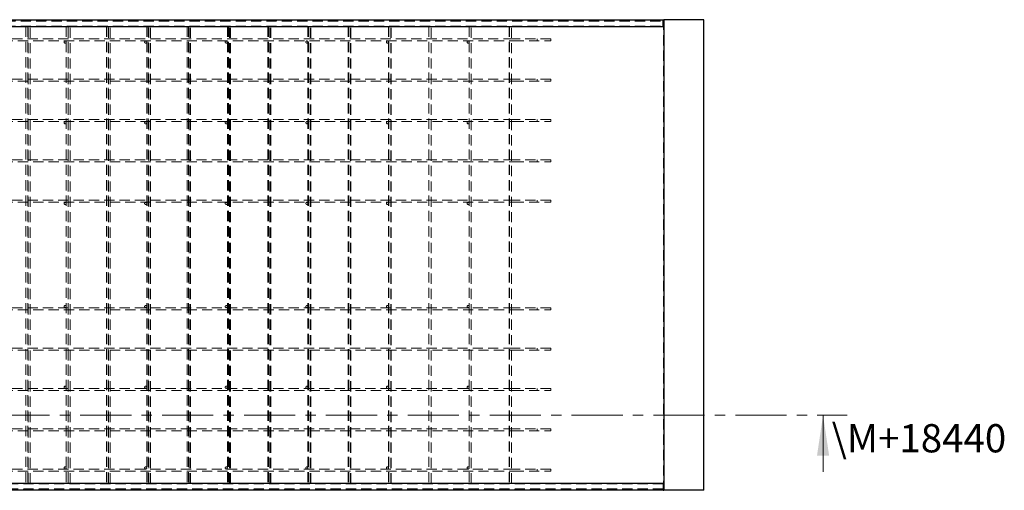
# Paper-space layout 'Лист1(2)' of a CAD drawing. Units: millimetres. Extents: x -438 to 1309, y -50 to 1165.
# Drawn here: x 524 to 646, y 447 to 506 of the extents above; entities that cross this region are included whole.
import ezdxf

# ---------------------------------------------------------------- set-up
doc = ezdxf.new("R2010")
doc.units = ezdxf.units.MM
doc.linetypes.add('CENTER', pattern=[10.16, 6.35, -1.27, 1.27, -1.27])
doc.linetypes.add('HIDDEN', pattern=[1.905, 1.27, -0.635])
doc.styles.add('SLDTEXTSTYLE0', font='TXT', dxfattribs={"width": 0.7, "bigfont": 'bigfont'})

psp = doc.layouts.new('Лист1(2)')

# ---------------------------------------------------------------- linework, layer by layer
at = {"color": 7, "linetype": 'HIDDEN', "lineweight": 18}
for p, q in [((522.37825, 505.65227), (603.98763, 505.65227)), ((522.44975, 505.50227), (604.05912, 505.50227)), ((522.44975, 504.91894), (604.05912, 504.91894)), ((522.45949, 505.7006), (604.06888, 505.7006)), ((522.45949, 505.60227), (604.04937, 505.60227)), ((525.24527, 504.86727), (524.99283, 504.86727)), ((524.99283, 504.86727), (524.99283, 448.2006)), ((525.51193, 504.86727), (525.24527, 504.86727)), ((525.24527, 504.86727), (525.24527, 448.2006)), ((525.2595, 448.2006), (525.2595, 504.86727)), ((525.51193, 448.2006), (525.51193, 504.86727)), ((530.22142, 504.86727), (529.99284, 504.86727)), ((529.99284, 504.86727), (529.99284, 448.2006)), ((530.48808, 504.86727), (530.22142, 504.86727)), ((530.22142, 504.86727), (530.22142, 448.2006)), ((530.2595, 448.2006), (530.2595, 504.86727)), ((530.48808, 448.2006), (530.48808, 504.86727)), ((535.19754, 504.86727), (534.99284, 504.86727)), ((534.99284, 504.86727), (534.99284, 448.2006)), ((535.46421, 504.86727), (535.19754, 504.86727)), ((535.19754, 504.86727), (535.19754, 448.2006)), ((535.2595, 448.2006), (535.2595, 504.86727)), ((535.46421, 448.2006), (535.46421, 504.86727)), ((539.99283, 504.86727), (540.17367, 504.86727)), ((539.99283, 504.86727), (539.99283, 448.2006)), ((540.44035, 504.86727), (540.17367, 504.86727)), ((540.17367, 504.86727), (540.17367, 448.2006)), ((540.2595, 448.2006), (540.2595, 504.86727)), ((540.44035, 448.2006), (540.44035, 504.86727)), ((544.99283, 504.86727), (545.14982, 504.86727)), ((544.99283, 504.86727), (544.99283, 448.2006)), ((545.41648, 504.86727), (545.14982, 504.86727)), ((545.14982, 504.86727), (545.14982, 448.2006)), ((545.25949, 448.2006), (545.25949, 504.86727)), ((545.41648, 448.2006), (545.41648, 504.86727)), ((549.99283, 504.86727), (550.12595, 504.86727)), ((549.99283, 504.86727), (549.99283, 448.2006)), ((550.39263, 504.86727), (550.12595, 504.86727)), ((550.12595, 504.86727), (550.12595, 448.2006)), ((550.2595, 448.2006), (550.2595, 504.86727)), ((550.39263, 448.2006), (550.39263, 504.86727)), ((554.99284, 504.86727), (555.10209, 504.86727)), ((554.99284, 504.86727), (554.99284, 448.2006)), ((555.36876, 504.86727), (555.10209, 504.86727)), ((555.10209, 504.86727), (555.10209, 448.2006)), ((555.2595, 448.2006), (555.2595, 504.86727)), ((555.36876, 448.2006), (555.36876, 504.86727)), ((559.99284, 504.86727), (560.07822, 504.86727)), ((559.99284, 504.86727), (559.99284, 448.2006)), ((560.07822, 504.86727), (560.3449, 504.86727)), ((560.07822, 504.86727), (560.07822, 448.2006)), ((560.2595, 448.2006), (560.2595, 504.86727)), ((560.3449, 448.2006), (560.3449, 504.86727)), ((564.99283, 504.86727), (565.05437, 504.86727)), ((564.99283, 504.86727), (564.99283, 448.2006)), ((565.32103, 504.86727), (565.05437, 504.86727)), ((565.05437, 504.86727), (565.05437, 448.2006)), ((565.2595, 448.2006), (565.2595, 504.86727)), ((565.32103, 448.2006), (565.32103, 504.86727)), ((569.99283, 504.86727), (570.0305, 504.86727)), ((569.99283, 504.86727), (569.99283, 448.2006)), ((570.0305, 504.86727), (570.29718, 504.86727)), ((570.0305, 504.86727), (570.0305, 448.2006)), ((570.25951, 448.2006), (570.25951, 504.86727)), ((570.29718, 448.2006), (570.29718, 504.86727)), ((574.99282, 504.86727), (575.00664, 504.86727)), ((574.99282, 504.86727), (574.99282, 448.2006)), ((575.00664, 504.86727), (575.27329, 504.86727)), ((575.00664, 504.86727), (575.00664, 448.2006)), ((575.2595, 448.2006), (575.2595, 504.86727)), ((575.27329, 448.2006), (575.27329, 504.86727)), ((579.98279, 504.86727), (580.24944, 504.86727)), ((579.98279, 504.86727), (579.98279, 448.2006)), ((579.99284, 504.86727), (579.99284, 448.2006)), ((580.24944, 504.86727), (580.25951, 504.86727)), ((580.24944, 448.2006), (580.24944, 504.86727)), ((580.25951, 448.2006), (580.25951, 504.86727)), ((584.9589, 504.86727), (585.21061, 504.86727)), ((584.9589, 504.86727), (584.9589, 448.2006)), ((584.99282, 504.86727), (584.99282, 448.2006)), ((585.21061, 504.86727), (585.2595, 504.86727)), ((585.22558, 448.2006), (585.22558, 504.86727)), ((585.2595, 448.2006), (585.2595, 504.86727)), ((603.98763, 505.70227), (603.98763, 505.65227)), ((604.05912, 505.50227), (604.05912, 504.91894)), ((604.09352, 505.7006), (604.09352, 447.36727)), ((585.51474, 503.33394), (522.08721, 503.33394)), ((590.12617, 503.33394), (585.51474, 503.33394)), ((590.12617, 503.06727), (590.12617, 503.33394)), ((522.08721, 503.06727), (585.51474, 503.06727)), ((585.51474, 503.06727), (590.12617, 503.06727)), ((585.51474, 498.33394), (522.08721, 498.33394)), ((522.08721, 498.06727), (585.51474, 498.06727)), ((590.12617, 498.33394), (585.51474, 498.33394)), ((585.51474, 498.06727), (590.12617, 498.06727)), ((590.12617, 498.06727), (590.12617, 498.33394)), ((585.51474, 493.33394), (522.08721, 493.33394)), ((522.08721, 493.06727), (585.51474, 493.06727)), ((590.12617, 493.33394), (585.51474, 493.33394)), ((585.51474, 493.06727), (590.12617, 493.06727)), ((590.12617, 493.06727), (590.12617, 493.33394)), ((585.51474, 488.33394), (522.08721, 488.33394)), ((522.08721, 488.06727), (585.51474, 488.06727)), ((590.12617, 488.33394), (585.51474, 488.33394)), ((585.51474, 488.06727), (590.12617, 488.06727)), ((590.12617, 488.06727), (590.12617, 488.33394)), ((585.51474, 483.33394), (522.08721, 483.33394)), ((522.08721, 483.06727), (585.51474, 483.06727)), ((590.12617, 483.33394), (585.51474, 483.33394)), ((585.51474, 483.06727), (590.12617, 483.06727)), ((590.12617, 483.06727), (590.12617, 483.33394)), ((585.51474, 470.0006), (522.08721, 470.0006)), ((522.08721, 469.73394), (585.51474, 469.73394)), ((590.12617, 470.0006), (585.51474, 470.0006)), ((585.51474, 469.73394), (590.12617, 469.73394)), ((590.12617, 470.0006), (590.12617, 469.73394)), ((585.51474, 465.0006), (522.08721, 465.0006)), ((522.08721, 464.73394), (585.51474, 464.73394)), ((590.12617, 465.0006), (585.51474, 465.0006)), ((585.51474, 464.73394), (590.12617, 464.73394)), ((590.12617, 465.0006), (590.12617, 464.73394)), ((585.51474, 460.0006), (522.08721, 460.0006)), ((522.08721, 459.73394), (585.51474, 459.73394)), ((590.12617, 460.0006), (585.51474, 460.0006)), ((585.51474, 459.73394), (590.12617, 459.73394)), ((590.12617, 460.0006), (590.12617, 459.73394)), ((585.51474, 455.0006), (522.08721, 455.0006)), ((522.08721, 454.73394), (585.51474, 454.73394)), ((590.12617, 455.0006), (585.51474, 455.0006)), ((585.51474, 454.73394), (590.12617, 454.73394)), ((590.12617, 455.0006), (590.12617, 454.73394)), ((585.51474, 450.0006), (522.08721, 450.0006)), ((522.08721, 449.73394), (585.51474, 449.73394)), ((590.12617, 450.0006), (585.51474, 450.0006)), ((585.51474, 449.73394), (590.12617, 449.73394)), ((590.12617, 450.0006), (590.12617, 449.73394)), ((603.98763, 447.4156), (522.37825, 447.4156)), ((604.05912, 448.14894), (522.44975, 448.14894)), ((604.05912, 447.5656), (522.44975, 447.5656)), ((604.04937, 447.4656), (522.45949, 447.4656)), ((522.45949, 447.36727), (604.06888, 447.36727)), ((525.24527, 448.2006), (524.99283, 448.2006)), ((525.51193, 448.2006), (525.24527, 448.2006)), ((530.22142, 448.2006), (529.99284, 448.2006)), ((530.48808, 448.2006), (530.22142, 448.2006)), ((535.19754, 448.2006), (534.99284, 448.2006)), ((535.46421, 448.2006), (535.19754, 448.2006)), ((539.99283, 448.2006), (540.17367, 448.2006)), ((540.44035, 448.2006), (540.17367, 448.2006)), ((544.99283, 448.2006), (545.14982, 448.2006)), ((545.41648, 448.2006), (545.14982, 448.2006)), ((549.99283, 448.2006), (550.12595, 448.2006)), ((550.39263, 448.2006), (550.12595, 448.2006)), ((554.99284, 448.2006), (555.10209, 448.2006)), ((555.36876, 448.2006), (555.10209, 448.2006)), ((559.99284, 448.2006), (560.07822, 448.2006)), ((560.07822, 448.2006), (560.3449, 448.2006)), ((564.99283, 448.2006), (565.05437, 448.2006)), ((565.32103, 448.2006), (565.05437, 448.2006)), ((569.99283, 448.2006), (570.0305, 448.2006)), ((570.0305, 448.2006), (570.29718, 448.2006)), ((574.99282, 448.2006), (575.00664, 448.2006)), ((575.00664, 448.2006), (575.27329, 448.2006)), ((579.98279, 448.2006), (580.24944, 448.2006)), ((580.24944, 448.2006), (580.25951, 448.2006)), ((584.9589, 448.2006), (585.21061, 448.2006)), ((585.21061, 448.2006), (585.2595, 448.2006)), ((603.98763, 447.3656), (603.98763, 447.4156)), ((604.05912, 447.5656), (604.05912, 448.14894))]:
    psp.add_line(p, q, dxfattribs=at)
at = {"color": 7, "linetype": 'Continuous', "lineweight": 25}
for p, q in [((522.45949, 505.70227), (604.06888, 505.70227)), ((522.45949, 504.86894), (604.06888, 504.86894)), ((604.06888, 504.86894), (604.06888, 505.70227)), ((604.06888, 505.7006), (604.12617, 505.7006)), ((604.12617, 505.7006), (604.12617, 447.36727)), ((609.12616, 505.7006), (604.12617, 505.7006)), ((609.12616, 447.36727), (609.12616, 505.7006)), ((604.06888, 448.19894), (522.45949, 448.19894)), ((604.06888, 447.3656), (522.45949, 447.3656)), ((604.06888, 448.19894), (604.06888, 447.3656)), ((604.06888, 447.36727), (604.12617, 447.36727)), ((609.12616, 447.36727), (604.12617, 447.36727))]:
    psp.add_line(p, q, dxfattribs=at)
at = {"color": 7, "linetype": 'CENTER', "lineweight": 18}
psp.add_line((-27.06052, 456.67263), (626.90143, 456.67263), dxfattribs=at)
at = {"color": 7, "linetype": 'Continuous', "lineweight": 18}
psp.add_line((623.90143, 449.67263), (623.90143, 456.67263), dxfattribs=at)
at = {"color": 7, "linetype": 'HIDDEN', "lineweight": 18, "flags": 128}
for points in [[(588.43568, 503.06727), (588.43848, 503.07039), (588.44115, 503.07959), (588.44357, 503.09446), (588.4456, 503.11429), (588.44719, 503.13815), (588.44824, 503.16493), (588.44868, 503.19339), (588.44852, 503.22218), (588.44779, 503.24996), (588.44646, 503.27543), (588.44465, 503.2974), (588.44239, 503.31485), (588.43985, 503.32696), (588.43711, 503.33316), (588.43428, 503.33316), (588.43155, 503.32696), (588.42897, 503.31485), (588.42675, 503.2974), (588.42494, 503.27543), (588.4236, 503.24996), (588.42284, 503.22218), (588.42271, 503.19339), (588.42316, 503.16493), (588.42421, 503.13815), (588.42576, 503.11429), (588.42783, 503.09446), (588.43025, 503.07959), (588.43288, 503.07039), (588.43568, 503.06727)], [(588.43568, 498.06727), (588.43848, 498.07039), (588.44115, 498.07959), (588.44357, 498.09446), (588.4456, 498.11429), (588.44719, 498.13815), (588.44824, 498.16493), (588.44868, 498.19339), (588.44852, 498.22217), (588.44779, 498.24996), (588.44646, 498.27543), (588.44465, 498.2974), (588.44239, 498.31485), (588.43985, 498.32696), (588.43711, 498.33316), (588.43428, 498.33316), (588.43155, 498.32696), (588.42897, 498.31485), (588.42675, 498.2974), (588.42494, 498.27543), (588.4236, 498.24996), (588.42284, 498.22217), (588.42271, 498.19339), (588.42316, 498.16493), (588.42421, 498.13815), (588.42576, 498.11429), (588.42783, 498.09446), (588.43025, 498.07959), (588.43288, 498.07039), (588.43568, 498.06727)], [(588.43568, 493.06727), (588.43848, 493.07039), (588.44115, 493.07959), (588.44357, 493.09446), (588.4456, 493.11429), (588.44719, 493.13815), (588.44824, 493.16493), (588.44868, 493.19339), (588.44852, 493.22217), (588.44779, 493.24996), (588.44646, 493.27543), (588.44465, 493.2974), (588.44239, 493.31485), (588.43985, 493.32696), (588.43711, 493.33315), (588.43428, 493.33315), (588.43155, 493.32696), (588.42897, 493.31485), (588.42675, 493.2974), (588.42494, 493.27543), (588.4236, 493.24996), (588.42284, 493.22217), (588.42271, 493.19339), (588.42316, 493.16493), (588.42421, 493.13815), (588.42576, 493.11429), (588.42783, 493.09446), (588.43025, 493.07959), (588.43288, 493.07039), (588.43568, 493.06727)], [(588.43568, 488.06727), (588.43848, 488.07039), (588.44115, 488.07959), (588.44357, 488.09446), (588.4456, 488.11429), (588.44719, 488.13815), (588.44824, 488.16493), (588.44868, 488.19339), (588.44852, 488.22217), (588.44779, 488.24996), (588.44646, 488.27543), (588.44465, 488.2974), (588.44239, 488.31485), (588.43985, 488.32696), (588.43711, 488.33316), (588.43428, 488.33316), (588.43155, 488.32696), (588.42897, 488.31485), (588.42675, 488.2974), (588.42494, 488.27543), (588.4236, 488.24996), (588.42284, 488.22217), (588.42271, 488.19339), (588.42316, 488.16493), (588.42421, 488.13815), (588.42576, 488.11429), (588.42783, 488.09446), (588.43025, 488.07959), (588.43288, 488.07039), (588.43568, 488.06727)], [(588.43568, 483.06727), (588.43848, 483.07039), (588.44115, 483.07959), (588.44357, 483.09446), (588.4456, 483.11429), (588.44719, 483.13815), (588.44824, 483.16493), (588.44868, 483.19339), (588.44852, 483.22218), (588.44779, 483.24996), (588.44646, 483.27543), (588.44465, 483.2974), (588.44239, 483.31485), (588.43985, 483.32696), (588.43711, 483.33316), (588.43428, 483.33316), (588.43155, 483.32696), (588.42897, 483.31485), (588.42675, 483.2974), (588.42494, 483.27543), (588.4236, 483.24996), (588.42284, 483.22218), (588.42271, 483.19339), (588.42316, 483.16493), (588.42421, 483.13815), (588.42576, 483.11429), (588.42783, 483.09446), (588.43025, 483.07959), (588.43288, 483.07039), (588.43568, 483.06727)], [(588.43568, 470.0006), (588.43848, 469.99749), (588.44115, 469.98828), (588.44357, 469.97342), (588.4456, 469.95359), (588.44719, 469.92973), (588.44824, 469.90294), (588.44868, 469.87449), (588.44852, 469.8457), (588.44779, 469.81792), (588.44646, 469.79245), (588.44465, 469.77047), (588.44239, 469.75302), (588.43985, 469.74092), (588.43711, 469.73472), (588.43428, 469.73472), (588.43155, 469.74092), (588.42897, 469.75302), (588.42675, 469.77047), (588.42494, 469.79245), (588.4236, 469.81792), (588.42284, 469.8457), (588.42271, 469.87449), (588.42316, 469.90294), (588.42421, 469.92973), (588.42576, 469.95359), (588.42783, 469.97342), (588.43025, 469.98828), (588.43288, 469.99749), (588.43568, 470.0006)], [(588.43568, 465.0006), (588.43848, 464.99749), (588.44115, 464.98828), (588.44357, 464.97342), (588.4456, 464.95359), (588.44719, 464.92973), (588.44824, 464.90294), (588.44868, 464.87449), (588.44852, 464.8457), (588.44779, 464.81792), (588.44646, 464.79245), (588.44465, 464.77047), (588.44239, 464.75302), (588.43985, 464.74092), (588.43711, 464.73472), (588.43428, 464.73472), (588.43155, 464.74092), (588.42897, 464.75302), (588.42675, 464.77047), (588.42494, 464.79245), (588.4236, 464.81792), (588.42284, 464.8457), (588.42271, 464.87449), (588.42316, 464.90294), (588.42421, 464.92973), (588.42576, 464.95359), (588.42783, 464.97342), (588.43025, 464.98828), (588.43288, 464.99749), (588.43568, 465.0006)], [(588.43568, 460.0006), (588.43848, 459.99749), (588.44115, 459.98828), (588.44357, 459.97342), (588.4456, 459.95359), (588.44719, 459.92973), (588.44824, 459.90294), (588.44868, 459.87449), (588.44852, 459.8457), (588.44779, 459.81792), (588.44646, 459.79245), (588.44465, 459.77047), (588.44239, 459.75302), (588.43985, 459.74092), (588.43711, 459.73472), (588.43428, 459.73472), (588.43155, 459.74092), (588.42897, 459.75302), (588.42675, 459.77047), (588.42494, 459.79245), (588.4236, 459.81792), (588.42284, 459.8457), (588.42271, 459.87449), (588.42316, 459.90294), (588.42421, 459.92973), (588.42576, 459.95359), (588.42783, 459.97342), (588.43025, 459.98828), (588.43288, 459.99749), (588.43568, 460.0006)], [(588.43568, 455.0006), (588.43848, 454.99749), (588.44115, 454.98828), (588.44357, 454.97342), (588.4456, 454.95359), (588.44719, 454.92973), (588.44824, 454.90294), (588.44868, 454.87449), (588.44852, 454.8457), (588.44779, 454.81792), (588.44646, 454.79245), (588.44465, 454.77047), (588.44239, 454.75302), (588.43985, 454.74092), (588.43711, 454.73472), (588.43428, 454.73472), (588.43155, 454.74092), (588.42897, 454.75302), (588.42675, 454.77047), (588.42494, 454.79245), (588.4236, 454.81792), (588.42284, 454.8457), (588.42271, 454.87449), (588.42316, 454.90294), (588.42421, 454.92973), (588.42576, 454.95359), (588.42783, 454.97342), (588.43025, 454.98828), (588.43288, 454.99749), (588.43568, 455.0006)], [(588.43568, 450.0006), (588.43848, 449.99749), (588.44115, 449.98828), (588.44357, 449.97342), (588.4456, 449.95359), (588.44719, 449.92973), (588.44824, 449.90294), (588.44868, 449.87449), (588.44852, 449.8457), (588.44779, 449.81792), (588.44646, 449.79245), (588.44465, 449.77047), (588.44239, 449.75302), (588.43985, 449.74092), (588.43711, 449.73472), (588.43428, 449.73472), (588.43155, 449.74092), (588.42897, 449.75302), (588.42675, 449.77047), (588.42494, 449.79245), (588.4236, 449.81792), (588.42284, 449.8457), (588.42271, 449.87449), (588.42316, 449.90294), (588.42421, 449.92973), (588.42576, 449.95359), (588.42783, 449.97342), (588.43025, 449.98828), (588.43288, 449.99749), (588.43568, 450.0006)]]:
    psp.add_lwpolyline(points, dxfattribs=at)
at = {"color": 7, "linetype": 'HIDDEN', "lineweight": 18}
for centre in [(529.8595, 502.93394), (539.8595, 502.93394), (549.8595, 502.93394), (559.8595, 502.93394), (569.8595, 502.93394), (579.8595, 502.93394), (529.8595, 492.93394), (539.8595, 492.93394), (549.8595, 492.93394), (559.8595, 492.93394), (569.8595, 492.93394), (579.8595, 492.93394), (529.8595, 482.93394), (539.8595, 482.93394), (549.8595, 482.93394), (559.8595, 482.93394), (569.8595, 482.93394), (579.8595, 482.93394), (529.8595, 470.13394), (539.8595, 470.13394), (549.8595, 470.13394), (559.8595, 470.13394), (569.8595, 470.13394), (579.8595, 470.13394), (529.8595, 460.13394), (539.8595, 460.13394), (549.8595, 460.13394), (559.8595, 460.13394), (569.8595, 460.13394), (579.8595, 460.13394), (529.8595, 450.13394), (539.8595, 450.13394), (549.8595, 450.13394), (559.8595, 450.13394), (569.8595, 450.13394), (579.8595, 450.13394)]:
    psp.add_circle(centre, 0.13333, dxfattribs=at)
for centre, radius, start, end in [((604.12066, 505.63997), 0.1336, 174.7189581, 196.392873), ((603.79633, 505.5271), 0.26397, 354.6028506, 16.5452855), ((604.19216, 504.90664), 0.1336, 174.7194513, 196.3923798), ((604.12066, 447.4279), 0.1336, 163.607127, 185.2810419), ((603.79633, 447.54077), 0.26397, 343.4547145, 5.3971494), ((604.19216, 448.16123), 0.1336, 163.6076202, 185.2805487)]:
    psp.add_arc(centre, radius, start, end, dxfattribs=at)
at = {"color": 7, "linetype": 'Continuous', "lineweight": 18}
psp.add_solid([(623.90143, 456.67263), (623.15143, 451.67263), (624.65143, 451.67263)], dxfattribs=at)

# ---------------------------------------------------------------- texts
at = {"color": 7, "linetype": 'Continuous', "insert": (624.97291, 455.56576), "char_height": 3.5, "attachment_point": 1, "style": 'SLDTEXTSTYLE0'}
psp.add_mtext('\\M+18440', dxfattribs=at)

doc.saveas('drawing.dxf')
